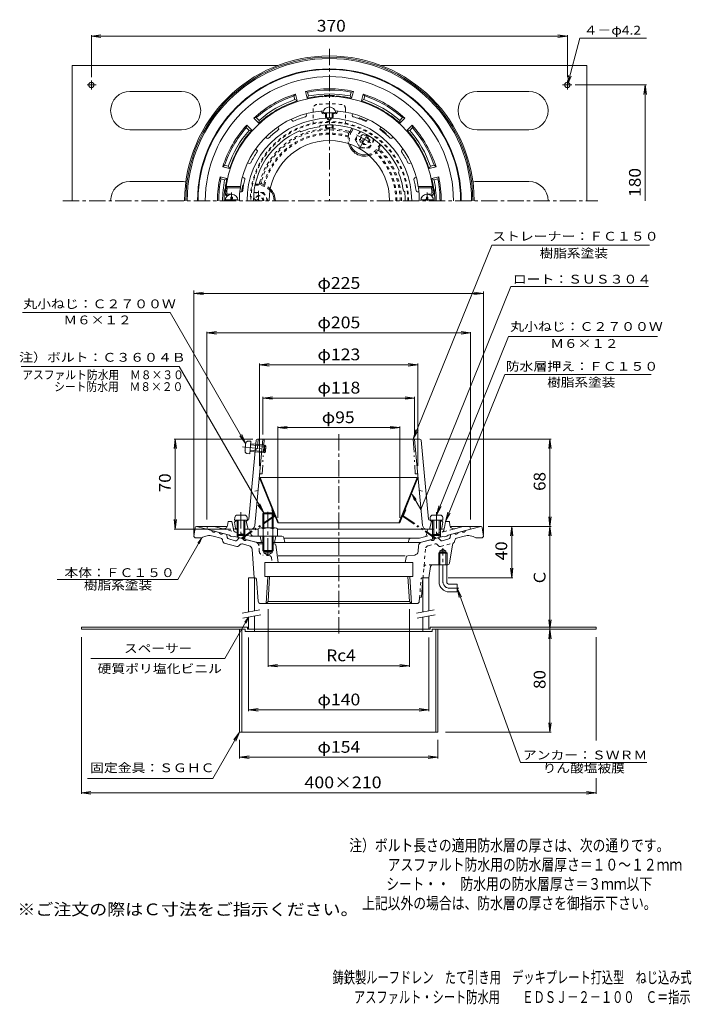
# Model space of a CAD drawing. Units: millimetres. Extents: x -283 to 239, y -3001 to 416.
# Drawn here: x -283 to 239, y -349 to 416 of the extents above; entities that cross this region are included whole.
import ezdxf

# ---------------------------------------------------------------- set-up
doc = ezdxf.new("R2010")
doc.units = ezdxf.units.MM
doc.header["$LTSCALE"] = 3
for name, pattern in [('JWW_CENTER1', [6.773333, 4.233333, -0.846667, 0.846667, -0.846667]), ('JWW_DASHED1', [1.693333, 0.846667, -0.846667]), ('JWW_PHANTOM1', [6.773333, 3.386667, -0.846667, 0.423333, -0.846667, 0.423333, -0.846667])]:
    doc.linetypes.add(name, pattern=pattern)
for name, color, linetype in [('0-0_通り芯', 7, 'Continuous'), ('0-1_ピット', 7, 'Continuous'), ('0-2_本体（蓋）', 7, 'Continuous'), ('0-3_受枠', 7, 'Continuous'), ('0-4_寸法', 7, 'Continuous'), ('0-5_文字', 7, 'Continuous'), ('0-6', 7, 'Continuous'), ('0-A', 7, 'Continuous'), ('0-B', 7, 'Continuous'), ('F-4ﾚｲﾔ', 7, 'Continuous'), ('F-5ﾚｲﾔ', 7, 'Continuous')]:
    doc.layers.add(name, color=color, linetype=linetype)
doc.styles.add('ＭＳ ゴシック', font='txt', dxfattribs={"height": 1})

msp = doc.modelspace()

# ---------------------------------------------------------------- linework, layer by layer
at = {"layer": '0-0_通り芯', "color": 3, "linetype": 'JWW_CENTER1', "lineweight": 9}
for p, q in [((-42.29, 393.8), (-42.29, 275.59)), ((-249.36, 275.66), (166.39, 275.66)), ((-35.03, 94.39), (-35.03, -61.04)), ((45.97, -20.36), (45.97, 5.64)), ((50.97, -25.36), (58.37, -25.36))]:
    msp.add_line(p, q, dxfattribs=at)
at = {"layer": '0-0_通り芯', "color": 3, "linetype": 'Continuous', "lineweight": 9}
for p, q in [((-146.64, 21.76), (-147.53, 14.64)), ((-145.65, 22.64), (-121.69, 22.64)), ((-145.53, 22.64), (-133.67, 19.46)), ((-130.78, 18.69), (-127.88, 17.91)), ((-122.68, 16.52), (-124.98, 17.13)), ((-121.96, 15.75), (-121.6, 13.98)), ((51.9, 15.75), (51.54, 13.98)), ((75.59, 22.64), (51.64, 22.64)), ((52.62, 16.52), (54.92, 17.13)), ((60.72, 18.69), (57.82, 17.91)), ((75.47, 22.64), (63.62, 19.46)), ((76.58, 21.76), (77.47, 14.64)), ((-146.53, 13.64), (-147.53, 14.64)), ((-146.53, 13.64), (-141.53, 13.64)), ((-126.7, 13.45), (-132.67, 15.05)), ((-125.02, 10.76), (-125.26, 11.92)), ((-114.19, 7), (-123.94, 9.61)), ((-120.51, 12.83), (-115.54, 11.5)), ((-112.83, 13.31), (-114.03, 11.95)), ((-112.68, 7.45), (-111.89, 8.34)), ((-109.52, 12.99), (-111.83, 13.61)), ((-104.61, 7.53), (-109.88, 8.95)), ((-99.31, 10.26), (-106.63, 12.22)), ((-93.35, 9.14), (-97.67, 9.14)), ((-84.91, 9.14), (-86.71, 9.14)), ((-83.92, 8.27), (-82.16, -5.36)), ((29.25, 10.26), (36.57, 12.22)), ((39.47, 12.99), (41.77, 13.61)), ((42.78, 13.31), (43.98, 11.95)), ((50.46, 12.83), (45.49, 11.5)), ((51.16, -6.08), (53.3, 8.34)), ((54.96, 10.76), (55.2, 11.92)), ((56.64, 13.45), (62.61, 15.05)), ((76.47, 13.64), (71.47, 13.64)), ((76.47, 13.64), (77.47, 14.64)), ((-102.4, 4.88), (-100.63, -17.36)), ((-93.35, 2.14), (-93.35, 3.14)), ((-93.35, 2.14), (-86.71, 2.14)), ((-93.35, 2.14), (-90.03, 0.22)), ((-86.71, 2.14), (-90.03, 0.22)), ((-86.71, 3.14), (-86.71, 2.14)), ((18.6, -0.24), (24.02, 0.37)), ((26.68, 3.11), (27.04, 7.6)), ((42.8, 1.84), (43.61, 2.64)), ((42.8, 1.84), (49.15, 1.84)), ((42.8, -7.36), (42.8, 1.84)), ((43.61, 3.64), (45.97, 5)), ((43.61, -7.36), (43.61, 3.64)), ((43.61, 3.64), (48.33, 3.64)), ((43.61, 2.64), (48.33, 2.64)), ((48.33, 3.64), (45.97, 5)), ((48.33, -7.36), (48.33, 3.64)), ((48.33, 2.64), (49.15, 1.84)), ((49.15, -7.36), (49.15, 1.84)), ((-92.53, -5.36), (-92.53, -16.36)), ((-92.53, -5.36), (22.47, -5.36)), ((16.64, -0.23), (-82.16, -0.23)), ((17.28, -1.48), (16.64, -5.36)), ((22.47, -5.36), (22.47, -16.36)), ((37.76, -7.36), (49.68, -7.36)), ((42.97, -20.36), (42.97, -7.36)), ((48.97, -20.36), (48.97, -7.36)), ((36.28, -8.64), (34.97, -17.36)), ((-100.05, -17.36), (-105.03, -17.36)), ((-97.68, -35.52), (-99.05, -18.28)), ((22.47, -16.36), (-92.53, -16.36)), ((-91.54, -37.36), (-90.23, -16.36)), ((-89.97, -35.78), (-88.75, -16.36)), ((19.91, -35.78), (18.69, -16.36)), ((21.49, -37.36), (20.17, -16.36)), ((30.47, -17.36), (29.28, -32.36)), ((30.47, -17.36), (34.97, -17.36)), ((50.97, -22.36), (56.97, -22.36)), ((56.97, -22.36), (56.97, -28.36)), ((50.97, -28.36), (56.97, -28.36)), ((-95.68, -37.36), (25.62, -37.36)), ((-91.54, -37.36), (-89.97, -35.78)), ((-89.97, -35.78), (19.91, -35.78)), ((21.49, -37.36), (19.91, -35.78)), ((27.8, -33.28), (27.62, -35.52)), ((28.79, -32.36), (29.28, -32.36))]:
    msp.add_line(p, q, dxfattribs=at)
at = {"layer": '0-0_通り芯', "color": 3, "linetype": 'JWW_DASHED1', "lineweight": 9}
for p, q in [((34.55, 7.53), (39.82, 8.95)), ((42.62, 7.45), (41.83, 8.34)), ((44.13, 7), (53.88, 9.61)), ((-96.74, 3.11), (-97.1, 7.6)), ((-88.66, -0.24), (-94.08, 0.37)), ((32.34, 4.88), (30.57, -17.36)), ((-87.34, -1.48), (-86.7, -5.36)), ((37.76, -7.36), (32.75, -7.36)), ((27.8, -33.28), (28.99, -18.28)), ((29.99, -17.36), (30.47, -17.36))]:
    msp.add_line(p, q, dxfattribs=at)
at = {"layer": '0-0_通り芯', "color": 3, "linetype": 'Continuous', "lineweight": 9}
for centre, radius, start, end in [((-42.29, 275.66), 112.5, 0.00015, 180), ((-42.29, 275.66), 111.5, 0.00015, 180), ((-42.29, 275.66), 110.5, 0.00015, 180), ((-42.29, 275.66), 90.48, 180, 180.04915), ((-42.29, 275.66), 89.8, 180, 180.04952), ((-145.65, 21.64), 1, 90, 172.87573), ((-135.52, 4.43), 11, 75.00012, 123.1295), ((-132.06, 19.68), 1.63, 187.61929, 322.3797), ((-126.27, 18.13), 1.63, 187.62059, 322.37891), ((-122.94, 15.55), 1, 11.56642, 75.00078), ((52.88, 15.55), 1, 104.99922, 168.43358), ((56.21, 18.13), 1.63, 217.62109, 352.37941), ((62, 19.68), 1.63, 217.6203, 352.38071), ((65.46, 4.43), 11, 56.8705, 104.99988), ((75.59, 21.64), 1, 7.12427, 90), ((-127.22, 11.52), 2, 11.56621, 75.0005), ((-123.55, 11.06), 1.5, 191.56628, 255.00047), ((-120.13, 14.28), 1.5, 191.5649, 254.99991), ((-115.16, 12.95), 1.5, 254.99991, 318.43558), ((-112.08, 12.64), 1, 75.00023, 138.43498), ((-110.39, 7.01), 2, 74.99976, 138.43507), ((-107.91, 13.21), 1.63, 187.62059, 322.38074), ((-100.09, 7.36), 3, 36.43097, 74.99991), ((-84.91, 8.14), 1, 7.35265, 90), ((30.03, 7.36), 3, 105.00009, 175.44576), ((37.86, 13.21), 1.63, 217.61926, 352.37941), ((42.03, 12.64), 1, 41.56502, 104.99977), ((45.1, 12.95), 1.5, 221.56442, 285.00009), ((50.07, 14.28), 1.5, 285.00009, 348.4351), ((55.28, 8.05), 2, 120.69041, 171.56525), ((53.49, 11.06), 1.5, 284.99872, 348.43372), ((57.16, 11.52), 2, 104.9995, 168.43379), ((-113.8, 8.44), 1.5, 255.00128, 318.43651), ((-105.39, 4.64), 3, 4.5546, 74.99991), ((23.69, 3.35), 3, 276.33025, 355.4454), ((18.76, -1.73), 1.5, 96.32884, 170.53767), ((37.76, -8.86), 1.5, 90, 171.4693), ((49.68, -5.86), 1.5, 270, 351.56485), ((-100.05, -18.36), 1, 4.55455, 90), ((50.97, -20.36), 8, 180, 270), ((50.97, -20.36), 2, 180, 270), ((-95.68, -35.36), 2, 184.55463, 270), ((25.62, -35.36), 2, 270, 355.44537), ((28.79, -33.36), 1, 90, 175.44566)]:
    msp.add_arc(centre, radius, start, end, dxfattribs=at)
at = {"layer": '0-0_通り芯', "color": 3, "linetype": 'JWW_DASHED1', "lineweight": 9}
for centre, radius, start, end in [((-42.29, 275.66), 52.5, 73.63469, 166.36525), ((-42.29, 275.66), 51.67, 73.53694, 166.463), ((-42.29, 275.66), 51.67, 0, 46.46294), ((-42.29, 275.66), 52.5, 0, 46.36517), ((-100.09, 7.36), 3, 4.55424, 36.43097), ((40.34, 7.01), 2, 41.56493, 105.00024), ((-93.75, 3.35), 3, 184.5546, 263.66975), ((35.33, 4.64), 3, 105.00009, 175.4454), ((43.75, 8.44), 1.5, 221.56349, 284.99872), ((-88.82, -1.73), 1.5, 9.46233, 83.67116), ((32.75, -8.86), 1.5, 90, 175.44499), ((29.99, -18.36), 1, 90, 175.44545)]:
    msp.add_arc(centre, radius, start, end, dxfattribs=at)
at = {"layer": '0-0_通り芯', "color": 3, "linetype": 'JWW_CENTER1', "lineweight": 9}
msp.add_arc((50.97, -20.36), 5, 180, 270, dxfattribs=at)
at = {"layer": '0-1_ピット', "color": 2, "linetype": 'Continuous', "lineweight": 9}
for p, q in [((-59.49, 355.33), (-60.92, 360.65)), ((-59.19, 359.99), (-60.92, 360.65)), ((-58.41, 357.08), (-59.19, 359.99)), ((-26.16, 357.08), (-25.39, 359.99)), ((-23.66, 360.65), (-25.39, 359.99)), ((-25.08, 355.33), (-23.66, 360.65)), ((-68.64, 358.57), (-69.81, 357.14)), ((-69.03, 354.24), (-69.81, 357.14)), ((-67.22, 353.26), (-69.03, 354.24)), ((-67.22, 353.26), (-68.64, 358.57)), ((-58.41, 357.08), (-59.49, 355.33)), ((-25.08, 355.33), (-26.16, 357.08)), ((-17.35, 353.26), (-15.93, 358.57)), ((-15.54, 354.24), (-17.35, 353.26)), ((-14.76, 357.14), (-15.93, 358.57)), ((-15.54, 354.24), (-14.76, 357.14)), ((-99.08, 340.24), (-100.91, 339.95)), ((-97.02, 336.05), (-100.91, 339.95)), ((-96.96, 338.11), (-99.08, 340.24)), ((-96.96, 338.11), (-97.02, 336.05)), ((-19.41, 339.51), (-18.98, 340.03)), ((-19.3, 339.47), (-18.98, 340.03)), ((12.39, 338.11), (14.51, 340.24)), ((12.44, 336.05), (12.39, 338.11)), ((12.44, 336.05), (16.34, 339.95)), ((16.34, 339.95), (14.51, 340.24)), ((-106.57, 334.29), (-106.86, 332.46)), ((-104.74, 330.34), (-106.86, 332.46)), ((-102.67, 330.39), (-106.57, 334.29)), ((-102.67, 330.39), (-104.74, 330.34)), ((18.1, 330.39), (21.99, 334.29)), ((20.16, 330.34), (18.1, 330.39)), ((20.16, 330.34), (22.29, 332.46)), ((22.29, 332.46), (21.99, 334.29)), ((1.48, 327.47), (1.8, 328.03)), ((1.57, 327.4), (1.8, 328.03)), ((-123.76, 303.19), (-125.2, 302.02)), ((-119.88, 300.6), (-125.2, 302.02)), ((-120.86, 302.41), (-123.76, 303.19)), ((-120.86, 302.41), (-119.88, 300.6)), ((35.31, 300.6), (36.29, 302.41)), ((35.31, 300.6), (40.62, 302.02)), ((36.29, 302.41), (39.19, 303.19)), ((40.62, 302.02), (39.19, 303.19)), ((-121.95, 292.87), (-127.27, 294.29)), ((-126.61, 292.56), (-127.27, 294.29)), ((-123.71, 291.79), (-126.61, 292.56)), ((-123.71, 291.79), (-121.95, 292.87)), ((37.38, 292.87), (42.7, 294.29)), ((39.13, 291.79), (37.38, 292.87)), ((39.13, 291.79), (42.04, 292.56)), ((42.04, 292.56), (42.7, 294.29)), ((-109.02, 287.78), (-109.68, 287.66)), ((-109.04, 287.66), (-109.68, 287.66)), ((-121.52, 23.28), (-121.03, 26.5)), ((-118.03, 26.5), (-121.03, 26.5)), ((-118.03, 26.5), (-117.13, 21.72)), ((47.08, 21.72), (47.97, 26.5)), ((47.97, 26.5), (50.97, 26.5)), ((51.46, 23.28), (50.97, 26.5)), ((-137.53, 20.5), (-137.03, 22.5)), ((-120.03, 15.81), (-137.53, 20.5)), ((-131.47, 22.5), (-137.03, 22.5)), ((-125.26, 20.83), (-131.47, 22.5)), ((-119.03, 15.02), (-120.03, 15.81)), ((-115.66, 20.5), (-113.16, 20.5)), ((-114.03, 16.41), (-114.03, 14.2)), ((-113.16, 15.54), (-113.16, 13.97)), ((-105.29, 20.5), (-108.9, 20.5)), ((-108.9, 15.54), (-108.9, 12.82)), ((-108.03, 16.41), (-108.03, 12.59)), ((-103.34, 16.65), (-103.81, 19.26)), ((33.19, 16.13), (33.75, 19.26)), ((38.84, 20.5), (35.23, 20.5)), ((37.97, 16.41), (37.97, 12.59)), ((38.84, 15.54), (38.84, 12.82)), ((45.6, 20.5), (43.1, 20.5)), ((43.1, 15.54), (43.1, 13.97)), ((43.97, 16.41), (43.97, 14.2)), ((48.97, 15.02), (49.97, 15.81)), ((49.97, 15.81), (67.47, 20.5)), ((55.21, 20.83), (61.41, 22.5)), ((61.41, 22.5), (66.97, 22.5)), ((67.47, 20.5), (66.97, 22.5)), ((-117.03, 14.49), (-119.03, 15.02)), ((-117.03, 14.49), (-116.03, 14.73)), ((-98.34, 10), (-116.03, 14.73)), ((-101.37, 15), (-79.26, 15)), ((-94.03, 10), (-98.34, 10)), ((-96.03, 15), (-95.03, 10)), ((-86.03, 10), (28.28, 10)), ((-84.03, 15), (-85.03, 10)), ((-77.79, 13.79), (-77.03, 10)), ((-77.73, 13.5), (27.82, 13.5)), ((19.76, 12.77), (18.97, 10)), ((31.74, 14.55), (27.82, 13.5)), ((28.28, 10), (45.97, 14.73)), ((46.97, 14.49), (45.97, 14.73)), ((46.97, 14.49), (48.97, 15.02))]:
    msp.add_line(p, q, dxfattribs=at)
at = {"layer": '0-1_ピット', "color": 2, "linetype": 'JWW_DASHED1', "lineweight": 9}
for p, q in [((-26.05, 329.79), (-24.77, 332)), ((-25.18, 329.29), (-23.8, 331.69)), ((-4.39, 317.29), (-3.01, 319.69)), ((-3.53, 316.79), (-2.25, 319)), ((-97.29, 287.66), (-100.05, 287.66)), ((-97.29, 288.66), (-99.84, 288.66)), ((-103.48, 15), (-125.26, 20.83)), ((-117.13, 21.72), (-116.76, 19.73)), ((31.74, 14.55), (55.21, 20.83)), ((47.08, 21.72), (46.7, 19.73)), ((-101.37, 15), (-103.48, 15))]:
    msp.add_line(p, q, dxfattribs=at)
at = {"layer": '0-1_ピット', "color": 4, "linetype": 'JWW_DASHED1', "lineweight": 9}
for p, q in [((-22.29, 323.29), (-18.59, 329.7)), ((-22.29, 323.29), (-18.53, 316.79)), ((-17.88, 322.09), (-12.19, 325.37)), ((-17.38, 321.22), (-11.69, 324.5)), ((-7.34, 323.2), (-11.04, 316.79)), ((-18.53, 316.79), (-11.04, 316.79)), ((-100.93, 282.16), (-93.53, 282.16)), ((-98.29, 275.66), (-100.38, 276.87)), ((-96.29, 275.66), (-99.88, 277.74)), ((-89.78, 275.67), (-93.53, 282.16))]:
    msp.add_line(p, q, dxfattribs=at)
at = {"layer": '0-1_ピット', "color": 4, "linetype": 'JWW_CENTER1', "lineweight": 9}
for p, q in [((-21.15, 326.97), (-8.22, 319.5)), ((-12.79, 326.76), (-18.89, 316.19)), ((-97.29, 275.66), (-97.29, 283.26)), ((-90.03, 33.87), (-90.03, -0.05))]:
    msp.add_line(p, q, dxfattribs=at)
at = {"layer": '0-1_ピット', "color": 4, "linetype": 'Continuous', "lineweight": 9}
for p, q in [((-94.03, 32.46), (-93.35, 33.14)), ((-86.03, 32.46), (-94.03, 32.46)), ((-94.03, 21.5), (-94.03, 32.46)), ((-93.35, 33.14), (-86.71, 33.14)), ((-93.35, 21.5), (-93.35, 33.14)), ((-86.71, 33.14), (-86.03, 32.46)), ((-86.71, 21.5), (-86.71, 33.14)), ((-86.03, 21.5), (-86.03, 32.46)), ((-97.53, 20.77), (-97.53, 15)), ((-95.65, 21.5), (-84.41, 21.5)), ((-93.78, 20.77), (-93.78, 15)), ((-86.28, 20.77), (-86.28, 15)), ((-82.53, 20.77), (-82.53, 15)), ((-97.53, 15), (-82.53, 15)), ((-94.03, 15), (-94.03, 3.82)), ((-93.35, 15), (-93.35, 3.14)), ((-86.71, 15), (-86.71, 3.14)), ((-86.03, 15), (-86.03, 3.82)), ((-86.03, 3.82), (-94.03, 3.82)), ((-94.03, 3.82), (-93.35, 3.14)), ((-93.35, 3.14), (-86.71, 3.14)), ((-86.71, 3.14), (-86.03, 3.82))]:
    msp.add_line(p, q, dxfattribs=at)
at = {"layer": '0-1_ピット', "color": 4, "linetype": 'JWW_DASHED1', "lineweight": 9}
for radius in [4, 3.32]:
    msp.add_circle((-14.79, 323.29), radius, dxfattribs=at)
at = {"layer": '0-1_ピット', "color": 2, "linetype": 'Continuous', "lineweight": 9}
for centre, radius, start, end in [((-42.29, 275.66), 102.5, 0, 180), ((-42.29, 275.66), 102, 0, 180), ((-42.29, 275.66), 96.44, 0, 180), ((-42.29, 275.66), 87, 77.63522, 102.36475), ((-42.29, 275.66), 86, 78.66675, 101.33324), ((-42.29, 275.66), 87, 107.63522, 132.36475), ((-42.29, 275.66), 86, 108.66675, 131.33324), ((-42.29, 275.66), 81.5, 107.81322, 132.18677), ((-42.29, 275.66), 83, 108.79947, 131.20049), ((-42.29, 275.66), 81.5, 94.32832, 102.18677), ((-42.29, 275.66), 83, 78.79947, 101.20049), ((-48.29, 354.94), 2, 52.44321, 94.32849), ((-42.29, 275.66), 81.88, 87.12955, 92.87045), ((-46.29, 355.44), 2, 36.49266, 92.87048), ((-38.29, 355.44), 2, 87.12952, 143.50734), ((-36.29, 354.94), 2, 85.67151, 127.55679), ((-42.29, 275.66), 81.5, 77.81322, 85.67168), ((-42.29, 275.66), 81.5, 47.81322, 72.18677), ((-42.29, 275.66), 87, 47.63522, 72.36475), ((-42.29, 275.66), 83, 48.79947, 71.20049), ((-42.29, 275.66), 86, 48.66675, 71.33324), ((-42.29, 275.66), 68.45, 65.02869, 70.09653), ((-42.29, 275.66), 87, 137.63522, 162.36475), ((-42.29, 275.66), 86, 138.66675, 161.33324), ((-42.29, 275.66), 83, 138.79947, 161.20049), ((-42.29, 275.66), 81.5, 137.81322, 162.18677), ((-42.29, 275.66), 68.45, 49.90335, 54.9713), ((-42.29, 275.66), 81.5, 17.81322, 42.18677), ((-42.29, 275.66), 83, 18.79947, 41.20049), ((-42.29, 275.66), 87, 17.63522, 42.36475), ((-42.29, 275.66), 86, 18.66675, 41.33324), ((-14.79, 323.29), 13, 194.35339, 285.64651), ((-14.79, 323.29), 12, 197.59521, 282.40463), ((-42.29, 275.66), 87, 167.63525, 180), ((-42.29, 275.66), 86, 168.66676, 180), ((-42.29, 275.66), 83, 168.79951, 180), ((-42.29, 275.66), 81.5, 167.81323, 172.77383), ((-42.29, 275.66), 81.5, 7.22617, 12.18677), ((-42.29, 275.66), 83, 0, 11.20049), ((-42.29, 275.66), 86, 0, 11.33324), ((-42.29, 275.66), 87, 0, 12.36475), ((-42.29, 275.66), 81.88, 173.5304, 180), ((-121.65, 284.66), 2, 173.52994, 229.91017), ((-121.16, 285.66), 2, 172.77383, 214.65796), ((-42.29, 275.66), 68.45, 169.90335, 174.1017), ((-97.29, 275.66), 12, 0, 42.40485), ((-97.29, 275.66), 13, 0, 45.6467), ((36.58, 285.66), 2, 325.34143, 7.22617), ((37.08, 284.66), 2, 310.089, 6.47006), ((-42.29, 275.66), 81.88, 0, 6.4696), ((-124.49, 23.73), 3, 254.99973, 351.29286), ((54.43, 23.73), 3, 188.70714, 285.00027), ((-115.66, 22), 1.5, 190.61565, 270), ((-105.29, 19), 1.5, 10.08813, 90), ((-101.37, 17), 2, 190.08937, 270), ((31.23, 16.48), 2, 284.9995, 349.91257), ((35.23, 19), 1.5, 90, 169.91187), ((45.6, 22), 1.5, 270, 349.38435), ((-79.26, 13.5), 1.5, 11.31021, 90), ((20.73, 12.5), 1, 90, 164.05402)]:
    msp.add_arc(centre, radius, start, end, dxfattribs=at)
at = {"layer": '0-1_ピット', "color": 2, "linetype": 'JWW_DASHED1', "lineweight": 9}
for centre, radius, start, end in [((-42.29, 275.66), 56, 74.62402, 165.37592), ((-42.29, 275.66), 55, 75.82635, 164.17365), ((-27.7, 328.69), 1, 337.312, 74.62364), ((-14.79, 323.29), 12, 149.99997, 197.59521), ((-14.79, 323.29), 13, 150.00023, 157.31186), ((-29.31, 327.05), 2, 345.50188, 75.82657), ((-14.79, 323.29), 13, 165.50212, 194.35339), ((-14.79, 323.29), 12, 282.40463, 329.99992), ((-14.79, 323.29), 13, 285.64651, 314.49786), ((-4.27, 312.6), 2, 44.17444, 134.49887), ((-14.79, 323.29), 13, 322.688, 329.99991), ((-3.65, 314.81), 1, 45.37593, 142.68735), ((-42.29, 275.66), 56, 0, 45.3759), ((-42.29, 275.66), 55, 0, 44.17365), ((-97.29, 275.66), 13, 82.688, 89.99991), ((-97.29, 275.66), 12, 42.40485, 89.99992), ((-95.5, 289.55), 1, 165.37593, 262.68735), ((-93.28, 290.12), 2, 164.17444, 254.49887), ((-97.29, 275.66), 13, 45.6467, 74.49786), ((-114.79, 20.1), 2, 190.61488, 255.0005), ((44.74, 20.1), 2, 284.9995, 349.38512)]:
    msp.add_arc(centre, radius, start, end, dxfattribs=at)
at = {"layer": '0-1_ピット', "color": 4, "linetype": 'JWW_DASHED1', "lineweight": 9}
for centre, radius, start, end in [((-14.78, 323.29), 6.5, 114.6368, 5.35159), ((-97.29, 275.66), 4, 0, 180), ((-97.29, 275.67), 6.5, 359.95093, 125.35182), ((-97.29, 275.66), 3.32, 0, 180)]:
    msp.add_arc(centre, radius, start, end, dxfattribs=at)
at = {"layer": '0-1_ピット', "color": 4, "linetype": 'Continuous', "lineweight": 9}
for centre, radius, start, end in [((-95.65, 18.7), 2.8, 47.92557, 132.07463), ((-90.03, 11.41), 10.09, 68.19786, 111.80214), ((-84.41, 18.7), 2.8, 47.92572, 132.07428)]:
    msp.add_arc(centre, radius, start, end, dxfattribs=at)
at = {"layer": '0-2_本体（蓋）', "color": 6, "linetype": 'Continuous', "lineweight": 5}
for p, q in [((-48.49, 345.39), (-48.27, 344.13)), ((-36.09, 345.39), (-36.31, 344.13)), ((-71.96, 339.06), (-71.32, 337.95)), ((-60.31, 343.3), (-60.08, 342.05)), ((-43.79, 339.58), (-43.79, 340.17)), ((-40.79, 339.67), (-40.79, 340.17)), ((-24.27, 343.3), (-24.49, 342.05)), ((-12.61, 339.06), (-13.25, 337.95)), ((-82.35, 333.06), (-81.71, 331.96)), ((-65.61, 329.86), (-64.42, 329.27)), ((-49.19, 334.26), (-49.93, 333.16)), ((-2.22, 333.06), (-2.86, 331.96)), ((-91.86, 325.09), (-90.88, 324.27)), ((7.28, 325.09), (6.3, 324.27)), ((-99.57, 315.9), (-98.59, 315.08)), ((15, 315.9), (14.02, 315.08)), ((-105.77, 305.15), (-104.57, 304.72)), ((11.91, 298.98), (11.32, 297.79)), ((21.2, 305.15), (20, 304.72)), ((-109.87, 293.88), (-108.67, 293.44)), ((25.3, 293.88), (24.1, 293.44)), ((-122.54, 286.66), (-121.66, 285.66)), ((-122.54, 286.66), (-111.42, 286.66)), ((-121.66, 285.66), (-111.48, 285.66)), ((-111.48, 285.66), (-111.42, 286.66)), ((16.31, 282.56), (15.21, 283.3)), ((37.96, 286.66), (26.84, 286.66)), ((26.9, 285.66), (26.84, 286.66)), ((37.09, 285.66), (26.9, 285.66)), ((37.96, 286.66), (37.09, 285.66)), ((-121.79, 280.98), (-122.86, 279.98)), ((-122.13, 279.66), (-121.29, 279.66)), ((-121.06, 280.66), (-118.29, 280.66)), ((-111.84, 282.66), (-110.64, 282.66)), ((27.27, 282.66), (26.07, 282.66)), ((36.49, 280.66), (33.71, 280.66)), ((37.56, 279.66), (36.71, 279.66)), ((37.22, 280.98), (38.28, 279.98)), ((-99.13, 89.59), (-104.81, 28.32)), ((-94.03, 90.5), (-100.26, 23.22)), ((-97.54, 90.5), (-98.19, 83.5)), ((-98.14, 90.5), (28.08, 90.5)), ((30.21, 23.22), (23.97, 90.5)), ((29.08, 89.59), (34.76, 28.32)), ((-98.19, 83.5), (-99.84, 82)), ((-116.03, 26), (-115.03, 27)), ((-115.18, 21.32), (-116.03, 26)), ((-115.03, 27), (-114.03, 27.04)), ((-108.03, 27.31), (-105.76, 27.42)), ((-106.03, 27.4), (-107.03, 26.4)), ((-107.03, 26.4), (-105.53, 20.5)), ((36.97, 26.4), (35.47, 20.5)), ((37.97, 27.31), (35.71, 27.42)), ((35.97, 27.4), (36.97, 26.4)), ((44.97, 27), (43.97, 27.04)), ((45.97, 26), (44.97, 27)), ((45.12, 21.32), (45.97, 26)), ((-107.13, 20.5), (-97.53, 20.5)), ((-82.53, 20.5), (37.07, 20.5))]:
    msp.add_line(p, q, dxfattribs=at)
at = {"layer": '0-2_本体（蓋）', "color": 6, "linetype": 'JWW_PHANTOM1', "lineweight": 5}
for p, q in [((-93.03, 90.5), (-94.44, 63.5)), ((22.97, 90.5), (24.39, 63.5)), ((-95.62, 63.5), (-94.44, 63.5)), ((25.56, 63.5), (24.39, 63.5))]:
    msp.add_line(p, q, dxfattribs=at)
at = {"layer": '0-2_本体（蓋）', "color": 6, "linetype": 'JWW_DASHED1', "lineweight": 5}
for p, q in [((-97.74, 50.5), (-102.85, 49.5)), ((27.68, 50.5), (32.79, 49.5))]:
    msp.add_line(p, q, dxfattribs=at)
at = {"layer": '0-2_本体（蓋）', "color": 6, "linetype": 'Continuous', "lineweight": 5}
for centre, radius, start, end in [((-42.29, 275.66), 81, 3.58333, 176.41667), ((-42.29, 275.66), 70, 93.79813, 170.95892), ((-42.29, 275.66), 70, 9.04109, 86.20193), ((-42.29, 275.66), 64.02, 91.34193, 180), ((-70.46, 338.45), 1, 210.00046, 294.16202), ((-42.29, 275.66), 67.82, 105.83781, 114.1624), ((-61.07, 341.87), 1, 285.83818, 10.00121), ((-47.28, 344.3), 1, 190.00073, 274.16229), ((-42.29, 275.66), 67.82, 92.534, 94.16219), ((-42.29, 339.62), 1.5, 181.80185, 1.71617), ((-42.29, 340.33), 1.5, 186.15005, 353.85133), ((-42.29, 275.66), 64.02, 0, 88.65807), ((-42.29, 275.66), 67.82, 85.8376, 87.46352), ((-37.29, 344.3), 1, 265.83781, 349.99937), ((-23.51, 341.87), 1, 169.99863, 254.16165), ((-42.29, 275.66), 67.82, 65.8376, 74.16219), ((-14.12, 338.45), 1, 245.83781, 329.99937), ((-42.29, 275.66), 59, 113.28325, 180), ((-42.29, 275.66), 67.82, 125.83781, 134.1624), ((-82.58, 331.46), 1, 305.83914, 30.00217), ((-42.29, 275.66), 58, 97.5703, 112.42975), ((-42.29, 275.66), 59, 23.28322, 96.71666), ((-1.99, 331.46), 1, 149.99863, 234.16165), ((-42.29, 275.66), 67.82, 45.8376, 54.16219), ((-90.23, 325.03), 1, 230.00142, 314.16298), ((5.66, 325.03), 1, 225.83781, 309.99937), ((-42.29, 275.66), 67.82, 145.83781, 154.1624), ((-99.23, 314.31), 1, 325.83835, 50.00137), ((14.66, 314.31), 1, 129.99863, 214.16165), ((-42.29, 275.66), 67.82, 25.8376, 34.16219), ((-104.23, 305.66), 1, 250.00063, 334.16219), ((19.66, 305.66), 1, 205.83781, 289.99937), ((-42.29, 275.66), 67.82, 165.83539, 173.32466), ((-109.01, 292.5), 1, 345.83479, 69.99986), ((-42.29, 275.66), 58, 7.5703, 22.42975), ((24.44, 292.5), 1, 109.99936, 194.16443), ((-42.29, 275.66), 67.82, 6.67534, 14.16461), ((-42.29, 275.66), 80, 172.81924, 175.64423), ((-42.29, 275.66), 69.91, 171.77583, 180), ((-110.64, 283.66), 1, 270, 353.32513), ((26.07, 283.66), 1, 186.67487, 270), ((-42.29, 275.66), 69.91, 0, 8.22417), ((-42.29, 275.66), 80, 4.35577, 7.18076), ((-122.13, 280.66), 1, 176.41641, 270), ((-121.06, 281.66), 1, 175.64409, 270), ((-42.29, 275.66), 59, 0, 6.71663), ((36.49, 281.66), 1, 270, 4.35591), ((37.56, 280.66), 1, 270, 3.58359), ((-98.14, 89.5), 1, 90, 174.70436), ((28.08, 89.5), 1, 5.2957, 90), ((-105.81, 28.41), 1, 272.59111, 354.7043), ((-103.25, 23.5), 3, 270, 354.70435), ((33.19, 23.5), 3, 185.29565, 270), ((35.75, 28.41), 1, 185.2957, 267.40889), ((-114.19, 21.5), 1, 190.3056, 270), ((44.14, 21.5), 1, 270, 349.6944)]:
    msp.add_arc(centre, radius, start, end, dxfattribs=at)
at = {"layer": '0-2_本体（蓋）', "color": 6, "linetype": 'JWW_PHANTOM1', "lineweight": 5}
for centre, start, end in [((-95.62, 62.5), 90, 174.70509), ((25.56, 62.5), 5.29491, 90)]:
    msp.add_arc(centre, 1, start, end, dxfattribs=at)
at = {"layer": '0-3_受枠', "color": 4, "linetype": 'Continuous', "lineweight": 9}
for p, q in [((-105.03, -17.36), (-105.03, -43.8)), ((-100.53, -17.36), (-100.53, -43.01)), ((30.47, -17.36), (30.47, -43.8)), ((34.97, -17.36), (34.97, -43.01)), ((-105.03, -47.87), (-105.03, -57.36)), ((-100.53, -47.07), (-100.53, -57.36)), ((30.47, -47.87), (30.47, -57.36)), ((34.97, -47.07), (34.97, -57.36)), ((-105.03, -57.36), (34.97, -57.36))]:
    msp.add_line(p, q, dxfattribs=at)
at = {"layer": '0-3_受枠', "color": 7, "linetype": 'Continuous', "lineweight": 9}
for p, q in [((-110.14, -44.71), (-96.36, -42.27)), ((25.36, -44.71), (39.15, -42.27)), ((-109.45, -48.64), (-95.66, -46.21)), ((26.05, -48.64), (39.84, -46.21))]:
    msp.add_line(p, q, dxfattribs=at)
at = {"layer": '0-4_寸法', "color": 7, "linetype": 'Continuous', "lineweight": 9}
for p, q in [((-227.29, 403.55), (-219.85, 404.53)), ((-227.29, 404.45), (-227.29, 371.66)), ((-227.29, 403.55), (142.71, 403.55)), ((-227.29, 403.55), (-219.85, 402.57)), ((142.71, 403.55), (135.28, 404.53)), ((142.71, 403.55), (135.28, 402.57)), ((142.71, 404.45), (142.71, 371.66)), ((142.71, 365.66), (152.45, 401.99)), ((152.45, 401.99), (204.17, 401.99)), ((142.71, 365.66), (143.69, 373.1)), ((142.71, 365.66), (145.58, 372.59)), ((204.13, 365.66), (148.71, 365.66)), ((203.23, 365.66), (202.25, 358.23)), ((203.23, 275.66), (203.23, 365.66)), ((203.23, 365.66), (204.2, 358.23)), ((-147.53, 205.83), (-147.53, 16.24)), ((-147.53, 203.71), (-140.09, 204.69)), ((-147.53, 203.71), (77.47, 203.71)), ((-147.53, 203.71), (-140.09, 202.74)), ((77.47, 203.71), (70.04, 204.69)), ((77.47, 203.71), (70.04, 202.74)), ((77.47, 205.14), (77.47, 16.24)), ((-137.53, 173.04), (-130.09, 174.02)), ((-137.53, 173.86), (-137.53, 28.1)), ((-137.53, 173.04), (67.47, 173.04)), ((-137.53, 173.04), (-130.09, 172.07)), ((67.47, 173.04), (60.04, 174.02)), ((67.47, 173.04), (60.04, 172.07)), ((67.47, 173.44), (67.47, 28.1)), ((-96.53, 148.2), (-89.09, 149.18)), ((-96.53, 149.1), (-96.53, 69.67)), ((-96.53, 148.2), (26.47, 148.2)), ((-96.53, 148.2), (-89.09, 147.22)), ((26.47, 148.2), (19.04, 149.18)), ((26.47, 148.2), (19.04, 147.22)), ((26.47, 149.1), (26.47, 69.67)), ((-94.03, 122.37), (-86.59, 123.35)), ((-94.03, 123.27), (-94.03, 93.93)), ((23.97, 122.37), (16.54, 123.35)), ((23.97, 123.27), (23.97, 93.93)), ((-94.03, 122.37), (23.97, 122.37)), ((-94.03, 122.37), (-86.59, 121.39)), ((23.97, 122.37), (16.54, 121.39)), ((-82.43, 99.34), (-74.99, 100.32)), ((-82.43, 100.24), (-82.43, 29.35)), ((12.37, 99.34), (4.94, 100.32)), ((12.37, 100.24), (12.37, 29.35)), ((-82.43, 99.34), (12.37, 99.34)), ((-82.43, 99.34), (-74.99, 98.36)), ((12.37, 99.34), (4.94, 98.36)), ((-162.07, 90.5), (-163.05, 83.06)), ((-162.97, 90.5), (-101.71, 90.5)), ((-162.07, 20.5), (-162.07, 90.5)), ((-162.07, 90.5), (-161.09, 83.06)), ((130.09, 90.5), (35.74, 90.5)), ((129.19, 90.5), (128.21, 83.06)), ((129.19, 22.64), (129.19, 90.5)), ((129.19, 90.5), (130.17, 83.06)), ((-162.07, 20.5), (-163.05, 27.93)), ((-162.07, 20.5), (-161.09, 27.93)), ((129.19, 22.64), (128.21, 30.08)), ((129.19, 22.64), (130.17, 30.08)), ((-162.97, 20.5), (-118.8, 20.5)), ((100.33, 22.64), (81.17, 22.64)), ((130.09, 22.64), (81.32, 22.64)), ((99.43, 22.64), (98.45, 15.2)), ((99.43, -17.36), (99.43, 22.64)), ((99.43, 22.64), (100.4, 15.2)), ((129.19, 22.64), (128.21, 15.2)), ((129.19, -57.36), (129.19, 22.64)), ((129.19, 22.64), (130.17, 15.2)), ((99.43, -17.36), (98.45, -9.92)), ((99.43, -17.36), (100.4, -9.92)), ((100.33, -17.36), (49.96, -17.36)), ((-89.97, -86.55), (-89.97, -41.63)), ((19.91, -86.55), (19.91, -41.63)), ((129.19, -57.36), (128.21, -49.92)), ((129.19, -57.36), (130.17, -49.92)), ((130.09, -57.36), (38.99, -57.36)), ((129.19, -57.36), (128.21, -64.8)), ((128.29, -57.36), (158.97, -57.36)), ((129.19, -137.36), (129.19, -57.36)), ((129.19, -57.36), (130.17, -64.8)), ((-235.03, -185.26), (-235.03, -63.36)), ((-105.03, -120.85), (-105.03, -63.67)), ((34.97, -120.85), (34.97, -63.67)), ((164.97, -143.78), (164.97, -63.36)), ((-89.97, -85.65), (-82.53, -84.67)), ((-89.97, -85.65), (19.91, -85.65)), ((-89.97, -85.65), (-82.53, -86.63)), ((19.91, -85.65), (12.47, -84.67)), ((19.91, -85.65), (12.47, -86.63)), ((-105.03, -119.95), (-97.59, -118.98)), ((-105.03, -119.95), (34.97, -119.95)), ((-105.03, -119.95), (-97.59, -120.93)), ((34.97, -119.95), (27.54, -118.98)), ((34.97, -119.95), (27.54, -120.93)), ((129.19, -137.36), (128.21, -129.92)), ((129.19, -137.36), (130.17, -129.92)), ((130.09, -137.36), (47.97, -137.36)), ((-112.03, -157.67), (-112.03, -143.36)), ((41.97, -157.67), (41.97, -143.36)), ((-112.03, -156.77), (-104.59, -155.8)), ((-112.03, -156.77), (41.97, -156.77)), ((-112.03, -156.77), (-104.59, -157.75)), ((41.97, -156.77), (34.54, -155.8)), ((41.97, -156.77), (34.54, -157.75)), ((164.97, -185.26), (164.97, -172.97)), ((-235.03, -184.36), (-227.59, -183.39)), ((164.97, -184.36), (157.54, -183.39)), ((-235.03, -184.36), (164.97, -184.36)), ((-235.03, -184.36), (-227.59, -185.34)), ((164.97, -184.36), (157.54, -185.34))]:
    msp.add_line(p, q, dxfattribs=at)
at = {"layer": '0-5_文字', "color": 7, "linetype": 'Continuous', "lineweight": 9}
for p, q in [((22.97, 90.5), (83.87, 241.23)), ((83.87, 241.23), (151.43, 241.23)), ((151.43, 241.23), (206.55, 241.23)), ((28.77, 35.74), (98.8, 209.07)), ((98.8, 209.07), (205.87, 209.07)), ((-280.93, 188.72), (-166.07, 188.72)), ((-107.35, 87.02), (-166.07, 188.72)), ((40.97, 31.44), (97.02, 170.15)), ((97.02, 170.15), (212.85, 170.15)), ((-159, 146.84), (-281.91, 146.84)), ((-93.35, 33.14), (-159, 146.84)), ((47.97, 26.5), (94.04, 140.52)), ((94.04, 140.52), (207.79, 140.52)), ((-107.35, 87.02), (-111.91, 92.97)), ((-107.35, 87.02), (-110.22, 93.95)), ((22.97, 90.5), (24.85, 97.76)), ((22.97, 90.5), (26.66, 97.02)), ((22.04, 47.39), (25.08, 43.42)), ((22.04, 47.39), (23.95, 42.77)), ((22.04, 47.39), (28.77, 35.74)), ((-93.35, 33.14), (-97.92, 39.09)), ((-93.35, 33.14), (-96.22, 40.07)), ((40.97, 31.44), (42.85, 38.7)), ((40.97, 31.44), (44.66, 37.96)), ((47.97, 26.5), (49.85, 33.76)), ((47.97, 26.5), (51.66, 33.02)), ((-141.53, 13.64), (-160.19, -18.69)), ((-141.53, 13.64), (-144.57, 9.67)), ((-141.53, 13.64), (-143.44, 9.02)), ((-160.19, -18.69), (-253.91, -18.69)), ((56.97, -25.36), (106.32, -160.93)), ((56.97, -25.36), (60.43, -32.01)), ((56.97, -25.36), (58.59, -32.68)), ((-105.03, -47.87), (-123.57, -79.97)), ((-105.03, -47.87), (-108.07, -51.83)), ((-105.03, -47.87), (-106.94, -52.49)), ((-123.57, -79.97), (-227.66, -79.97)), ((-112.03, -137.36), (-132.81, -173.36)), ((-112.03, -137.36), (-116.59, -143.31)), ((-112.03, -137.36), (-114.9, -144.29)), ((204.38, -160.93), (106.32, -160.93)), ((-132.81, -173.36), (-230.25, -173.36))]:
    msp.add_line(p, q, dxfattribs=at)
at = {"layer": '0-6', "color": 2, "linetype": 'JWW_DASHED1', "lineweight": 9}
for p, q in [((-54.79, 347.41), (-54.79, 335.88)), ((-29.79, 347.41), (-29.79, 335.88))]:
    msp.add_line(p, q, dxfattribs=at)
at = {"layer": '0-6', "color": 2, "linetype": 'Continuous', "lineweight": 9}
for p, q in [((-95.97, 60.5), (-96.53, 60.27)), ((-96.53, 60.27), (-82.43, 25.27)), ((-95.97, 60.5), (-81.87, 25.5)), ((25.91, 60.5), (-95.97, 60.5)), ((25.91, 60.5), (11.81, 25.5)), ((26.47, 60.27), (12.37, 25.27)), ((25.91, 60.5), (26.47, 60.27)), ((-82.43, 25.27), (-81.87, 25.5)), ((12.37, 25.27), (-82.43, 25.27)), ((11.81, 25.5), (-81.87, 25.5)), ((12.37, 25.27), (11.81, 25.5))]:
    msp.add_line(p, q, dxfattribs=at)
at = {"layer": '0-6', "color": 2, "linetype": 'JWW_PHANTOM1', "lineweight": 9}
for p, q in [((-86.58, 35.58), (-87.14, 35.36)), ((-85.45, 31.17), (-87.14, 35.36)), ((15.39, 31.17), (17.08, 35.36)), ((16.53, 35.58), (17.08, 35.36)), ((-85.67, 30.45), (-110.36, 13.77)), ((-85.34, 29.95), (-110.03, 13.27)), ((15.28, 29.95), (39.97, 13.27)), ((15.62, 30.45), (40.31, 13.77)), ((-110.03, 13.27), (-110.36, 13.77)), ((39.97, 13.27), (40.31, 13.77))]:
    msp.add_line(p, q, dxfattribs=at)
at = {"layer": '0-6', "color": 2, "linetype": 'JWW_DASHED1', "lineweight": 9}
for centre, radius, start, end in [((-51.79, 347.41), 3, 97.13364, 180), ((-42.29, 271.5), 79.5, 82.86641, 97.13359), ((-32.79, 347.41), 3, 0, 82.86636), ((-42.29, 275.66), 61.5, 0, 180), ((-42.29, 275.66), 60.94, 0, 180)]:
    msp.add_arc(centre, radius, start, end, dxfattribs=at)
at = {"layer": '0-6', "color": 2, "linetype": 'Continuous', "lineweight": 9}
msp.add_arc((-42.29, 275.66), 46.84, 0, 180, dxfattribs=at)
at = {"layer": '0-6', "color": 2, "linetype": 'JWW_PHANTOM1', "lineweight": 9}
for centre, radius, start, end in [((-86.01, 30.95), 0.6, 304.04227, 21.94041), ((-86.01, 30.95), 1.2, 304.04227, 21.94041), ((15.95, 30.95), 1.2, 158.05959, 235.95773), ((15.95, 30.95), 0.6, 158.05959, 235.95773)]:
    msp.add_arc(centre, radius, start, end, dxfattribs=at)
at = {"layer": '0-A', "color": 4, "linetype": 'Continuous', "lineweight": 9}
for p, q in [((-45.29, 343.99), (-45.29, 340.4)), ((-44.42, 343.95), (-44.42, 340.21)), ((-40.16, 343.95), (-40.16, 340.21)), ((-39.29, 343.99), (-39.29, 340.4)), ((-45.29, 334.59), (-45.29, 332.41)), ((-44.42, 334.63), (-44.42, 332.27)), ((-40.16, 334.63), (-40.16, 332.27)), ((-39.29, 334.59), (-39.29, 332.41)), ((-123.25, 276.26), (-113.32, 276.26)), ((-118.89, 277.26), (-118.89, 278.41)), ((-117.69, 278.41), (-118.89, 278.41)), ((-117.69, 277.26), (-117.69, 278.41)), ((38.68, 276.26), (28.75, 276.26)), ((33.11, 278.41), (34.31, 278.41)), ((33.11, 277.26), (33.11, 278.41)), ((34.31, 277.26), (34.31, 278.41)), ((-108.2, 31.44), (-113.85, 31.44)), ((38.15, 31.44), (43.8, 31.44)), ((-115.85, 29.61), (-116.03, 27.54)), ((-106.03, 27.54), (-116.03, 27.54)), ((-114.03, 27.54), (-114.03, 16.41)), ((-113.16, 27.54), (-113.16, 15.54)), ((-108.9, 27.54), (-108.9, 15.54)), ((-108.03, 27.54), (-108.03, 16.41)), ((-106.21, 29.61), (-106.03, 27.54)), ((36.15, 29.61), (35.97, 27.54)), ((35.97, 27.54), (45.97, 27.54)), ((37.97, 27.54), (37.97, 16.41)), ((38.84, 27.54), (38.84, 15.54)), ((43.1, 27.54), (43.1, 15.54)), ((43.97, 27.54), (43.97, 16.41)), ((45.79, 29.61), (45.97, 27.54)), ((-113.16, 15.54), (-114.03, 16.41)), ((-108.03, 16.41), (-114.03, 16.41)), ((-108.9, 15.54), (-113.16, 15.54)), ((-108.9, 15.54), (-108.03, 16.41)), ((38.84, 15.54), (37.97, 16.41)), ((37.97, 16.41), (43.97, 16.41)), ((38.84, 15.54), (43.1, 15.54)), ((43.1, 15.54), (43.97, 16.41))]:
    msp.add_line(p, q, dxfattribs=at)
at = {"layer": '0-A', "color": 4, "linetype": 'JWW_CENTER1', "lineweight": 9}
for p, q in [((-118.29, 275.66), (-118.29, 282.17)), ((33.71, 275.66), (33.71, 282.17)), ((-111.03, 33.58), (-111.03, 13.47)), ((40.97, 33.58), (40.97, 13.47))]:
    msp.add_line(p, q, dxfattribs=at)
at = {"layer": '0-A', "color": 4, "linetype": 'JWW_PHANTOM1', "lineweight": 9}
for p, q in [((-109.74, 84.4), (-89.71, 82.58)), ((-107.35, 87.02), (-107.86, 81.39)), ((-105.35, 88.84), (-103.27, 88.83)), ((-103.27, 88.83), (-104.17, 78.88)), ((-103.53, 85.98), (-91.58, 84.89)), ((-103.45, 86.84), (-92.37, 85.84)), ((-92.37, 85.84), (-92.91, 79.86)), ((-91.58, 84.89), (-92.37, 85.84)), ((-91.58, 84.89), (-91.96, 80.65)), ((-106.22, 79.24), (-104.17, 78.88)), ((-103.99, 80.87), (-92.91, 79.86)), ((-103.91, 81.73), (-91.96, 80.65)), ((-91.96, 80.65), (-92.91, 79.86))]:
    msp.add_line(p, q, dxfattribs=at)
at = {"layer": '0-A', "color": 4, "linetype": 'Continuous', "lineweight": 9}
for centre, radius, start, end in [((-42.29, 343.42), 5.09, 10.64211, 169.35789), ((-118.29, 275.66), 5, 0, 180), ((-119.89, 277.26), 1, 270, 0), ((-116.69, 277.26), 1, 180, 270), ((33.71, 275.66), 5, 0, 180), ((32.11, 277.26), 1, 270, 0), ((35.31, 277.26), 1, 180, 270), ((-113.85, 29.44), 2, 90, 174.99998), ((-108.2, 29.44), 2, 5.00002, 90), ((38.15, 29.44), 2, 90, 174.99998), ((43.8, 29.44), 2, 5.00002, 90)]:
    msp.add_arc(centre, radius, start, end, dxfattribs=at)
at = {"layer": '0-A', "color": 4, "linetype": 'JWW_PHANTOM1', "lineweight": 9}
for centre, start, end in [((-105.36, 86.84), 89.80701, 174.80699), ((-105.87, 81.21), 174.80699, 259.80698)]:
    msp.add_arc(centre, 2, start, end, dxfattribs=at)
at = {"layer": '0-A', "color": 4, "linetype": 'Continuous', "lineweight": 9}
for centre, major_axis, ratio in [((-42.29, 344.36), (-5, 0), 0.0905), ((-42.29, 340.4), (-3, 0), 0.0904), ((-42.29, 332.41), (-3, 0), 0.0642)]:
    msp.add_ellipse(centre, major_axis=major_axis, ratio=ratio, start_param=0, end_param=3.141593, dxfattribs=at)
at = {"layer": '0-B', "color": 2, "linetype": 'Continuous', "lineweight": 9}
for p, q in [((-242.29, 275.66), (-242.29, 380.66)), ((-242.29, 380.66), (-82.68, 380.66)), ((-1.9, 380.66), (157.71, 380.66)), ((157.71, 380.66), (157.71, 275.66)), ((-197.29, 360.66), (-157.29, 360.66)), ((112.71, 360.66), (72.71, 360.66)), ((-197.29, 330.66), (-157.29, 330.66)), ((112.71, 330.66), (72.71, 330.66)), ((-197.29, 290.66), (-157.29, 290.66)), ((112.71, 290.66), (72.71, 290.66)), ((-235.03, -55.76), (-235.03, -57.36)), ((-235.03, -55.76), (-106.03, -55.76)), ((-235.03, -57.36), (-107.63, -57.36)), ((-112.03, -57.36), (-112.03, -137.36)), ((-110.43, -57.36), (-110.43, -137.36)), ((-107.63, -57.36), (-107.63, -58.96)), ((-107.63, -58.96), (37.57, -58.96)), ((-106.03, -55.76), (-106.03, -57.36)), ((35.97, -57.36), (-106.03, -57.36)), ((-100.53, -57.36), (-100.53, -58.96)), ((30.47, -57.36), (30.47, -58.96)), ((35.97, -55.76), (35.97, -57.36)), ((35.97, -55.76), (164.97, -55.76)), ((37.57, -57.36), (37.57, -58.96)), ((37.57, -57.36), (164.97, -57.36)), ((40.37, -57.36), (40.37, -137.36)), ((41.97, -57.36), (41.97, -137.36)), ((164.97, -55.76), (164.97, -57.36)), ((-112.03, -137.36), (41.97, -137.36))]:
    msp.add_line(p, q, dxfattribs=at)
at = {"layer": '0-B', "color": 2, "linetype": 'JWW_CENTER1', "lineweight": 9}
for p, q in [((-227.29, 362.16), (-227.29, 369.13)), ((142.71, 362.16), (142.71, 369.13)), ((-223.53, 365.66), (-230.63, 365.66)), ((138.95, 365.66), (146.06, 365.66))]:
    msp.add_line(p, q, dxfattribs=at)
at = {"layer": '0-B', "color": 2, "linetype": 'Continuous', "lineweight": 9}
for centre in [(-227.29, 365.66), (142.71, 365.66)]:
    msp.add_circle(centre, 2.1, dxfattribs=at)
for centre, start, end in [((-197.29, 345.66), 90, 270), ((-157.29, 345.66), 270, 90), ((72.71, 345.66), 90, 270), ((112.71, 345.66), 270, 90), ((-197.29, 275.66), 90, 180), ((-157.29, 275.66), 76.69865, 90), ((72.71, 275.66), 90, 103.30135), ((112.71, 275.66), 0, 90)]:
    msp.add_arc(centre, 15, start, end, dxfattribs=at)

# ---------------------------------------------------------------- texts
at = {"layer": '0-4_寸法', "color": 2, "linetype": 'Continuous', "lineweight": 211, "style": 'ＭＳ ゴシック'}
for s, width, p in [('370', 1.083333, (-52.04, 407.04)), ('φ225', 1.1, (-51.53, 207.21)), ('φ205', 1.1, (-51.53, 176.54)), ('φ123', 1.1, (-51.53, 151.69)), ('φ118', 1.1, (-51.53, 125.86)), ('φ95', 1.09375, (-48.15, 102.83)), ('Rc4', 1.083333, (-44.78, -82.16)), ('φ140', 1.1, (-51.53, -116.46)), ('φ154', 1.1, (-51.53, -153.28)), ('400×210', 1.109375, (-61.65, -180.87))]:
    msp.add_text(s, height=9.144, dxfattribs=dict(at, width=width)).set_placement(p)
at = {"layer": '0-4_寸法', "color": 7, "linetype": 'Continuous', "lineweight": 9, "style": 'ＭＳ ゴシック', "width": 1.148148}
msp.add_text('４－φ4.2', height=6.858, dxfattribs=at).set_placement((155.4, 404.76))
at = {"layer": '0-4_寸法', "color": 2, "linetype": 'Continuous', "lineweight": 211, "style": 'ＭＳ ゴシック'}
for s, width, p in [('180', 1.083333, (199.73, 278.61)), ('70', 1.0625, (-165.56, 49.12)), ('68', 1.0625, (125.7, 50.19)), ('40', 1.0625, (95.93, -3.74)), ('80', 1.0625, (125.7, -103.74))]:
    msp.add_text(s, height=9.144, rotation=90, dxfattribs=dict(at, width=width)).set_placement(p)
msp.add_text('Ｃ', height=9.14, rotation=90, dxfattribs=at).set_placement((125.7, -23.36))
at = {"layer": '0-5_文字', "color": 7, "linetype": 'Continuous', "lineweight": 9, "style": 'ＭＳ ゴシック'}
for s, width, p in [('ストレーナー：ＦＣ１５０', 1.152778, (84.17, 244.63)), ('樹脂系塗装', 1.133333, (121.17, 231.48)), ('ロート：ＳＵＳ３０４', 1.15, (100.28, 211.27)), ('丸小ねじ：Ｃ２７００Ｗ', 1.151515, (-280.19, 192.1)), ('Ｍ６×１２', 1.133333, (-249, 179.6)), ('丸小ねじ：Ｃ２７００Ｗ', 1.151515, (98.33, 174.5)), ('Ｍ６×１２', 1.133333, (129.43, 161.35)), ('注）ボルト：Ｃ３６０４Ｂ', 1.152778, (-283.41, 150.56)), ('防水層押え：ＦＣ１５０', 1.151515, (94.78, 143.57)), ('樹脂系塗装', 1.133333, (127.01, 131.15)), ('本体：ＦＣ１５０', 1.145833, (-248.24, -16.75)), ('樹脂系塗装', 1.133333, (-233.08, -26.49)), ('スペーサー', 1.133333, (-201.9, -75.58)), ('硬質ポリ塩化ビニル', 1.148148, (-222.47, -91.35)), ('アンカー：ＳＷＲＭ', 1.148148, (108.08, -158.46)), ('固定金具：ＳＧＨＣ', 1.148148, (-228.28, -168.38)), ('りん酸塩被膜', 1.138889, (123.47, -168.66))]:
    msp.add_text(s, height=6.858, dxfattribs=dict(at, width=width)).set_placement(p)
at = {"layer": '0-5_文字', "color": 6, "linetype": 'Continuous', "lineweight": 5, "style": 'ＭＳ ゴシック'}
for s, width, p in [('アスファルト防水用\u3000Ｍ８×３０', 0.895556, (-281.03, 136.96)), ('シート防水用\u3000Ｍ８×２０', 0.894444, (-256.21, 127.77))]:
    msp.add_text(s, height=6.858, dxfattribs=dict(at, width=width)).set_placement(p)
at = {"layer": 'F-4ﾚｲﾔ', "color": 6, "linetype": 'Continuous', "lineweight": 5, "style": 'ＭＳ ゴシック'}
for s, width, p in [('鋳鉄製ルーフドレン\u3000たて引き用\u3000デッキプレート打込型\u3000ねじ込み式', 0.699219, (-39.8, -332.4)), ('アスファルト・シート防水用\u3000\u3000ＥＤＳＪ－２－１００\u3000Ｃ＝指示', 0.699167, (-23.14, -347.69))]:
    msp.add_text(s, height=9.144, dxfattribs=dict(at, width=width)).set_placement(p)
at = {"layer": 'F-5ﾚｲﾔ', "color": 6, "linetype": 'Continuous', "lineweight": 5, "style": 'ＭＳ ゴシック'}
for s, width, p in [('注）ボルト長さの適用防水層の厚さは、次の通りです。', 0.798, (-26.84, -229.79)), ('\u3000\u3000\u3000アスファルト防水用の防水層厚さ＝１０～１２ｍｍ', 0.798077, (-26.84, -244.79)), ('シート・・', 0.79, (1.96, -259.79)), ('防水用の防水層厚さ＝３ｍｍ以下', 0.796667, (59.56, -259.79)), ('\u3000上記以外の場合は、防水層の厚さを御指示下さい。', 0.797917, (-26.84, -274.79))]:
    msp.add_text(s, height=9.144, dxfattribs=dict(at, width=width)).set_placement(p)
at = {"layer": 'F-5ﾚｲﾔ', "color": 2, "linetype": 'Continuous', "lineweight": 9, "style": 'ＭＳ ゴシック', "width": 1.118421}
msp.add_text('※ご注文の際はＣ寸法をご指示ください。', height=9.144, dxfattribs=at).set_placement((-284.74, -279.56))

doc.saveas('drawing.dxf')
